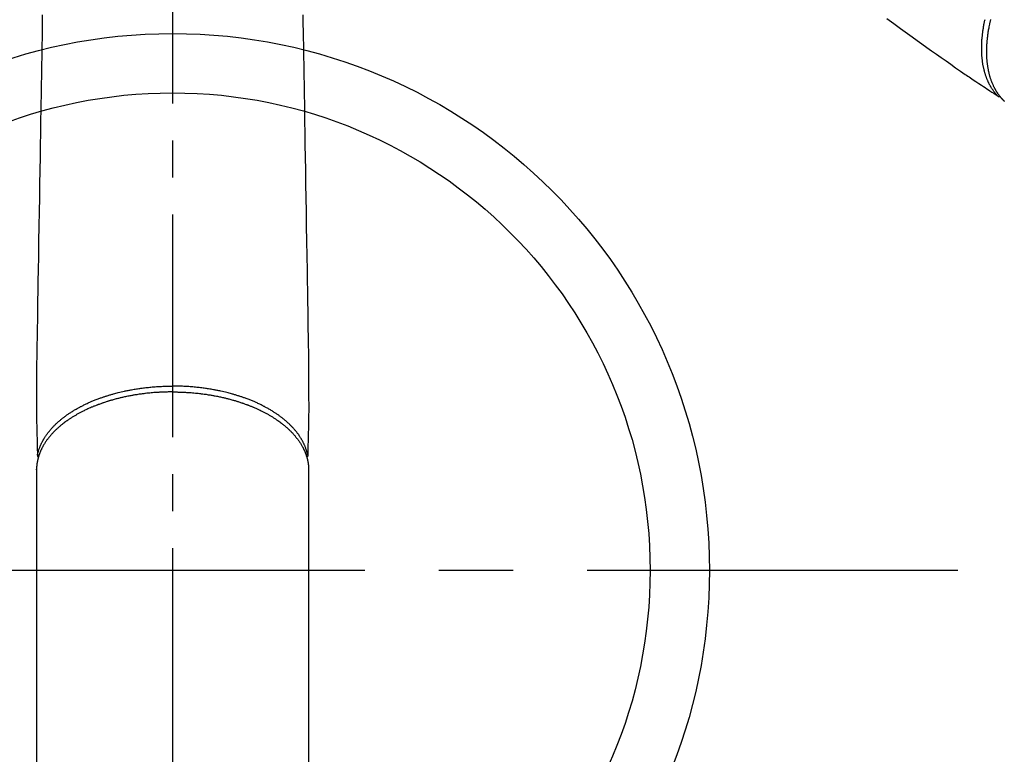
# Model space of a CAD drawing. Extents: x 83844 to 110317, y -25 to 8845.
# Drawn here: x 87081 to 87247, y 6704 to 6828 of the extents above; entities that cross this region are included whole.
import ezdxf

# ---------------------------------------------------------------- set-up
doc = ezdxf.new("R2010")
doc.units = 0
doc.header["$LTSCALE"] = 50
doc.header["$MEASUREMENT"] = 0
for name, pattern in [('CENTER', [2, 1.25, -0.25, 0.25, -0.25]), ('CENTER2', [1.125, 0.75, -0.125, 0.125, -0.125]), ('HIDDEN', [0.375, 0.25, -0.125])]:
    doc.linetypes.add(name, pattern=pattern)
doc.layers.add('150-機器', color=8, linetype='CONTINUOUS')

# ---------------------------------------------------------------- blocks, each defined once
blk = doc.blocks.new('F402_H')
at = {"layer": '150-機器', "color": 161, "linetype": 'CENTER2'}
blk.add_line((0, 136.03), (0, -355.42), dxfattribs=at)
at = {"layer": '150-機器', "color": 13, "linetype": 'Continuous'}
for p, q in [((-22.94, -188.26), (-22.94, -188.14)), ((-22.94, -188.14), (-22.94, -261.81)), ((22.94, -188.14), (22.94, -261.81))]:
    blk.add_line(p, q, dxfattribs=at)
at = {"layer": '150-機器', "color": 13, "linetype": 'HIDDEN'}
for points in [[(120.42, -112.15), (121.58, -113), (122.74, -113.84), (123.91, -114.68), (124.71, -115.27), (125.52, -115.86), (126.33, -116.45), (127.14, -117.03), (127.95, -117.6), (128.77, -118.17), (129.59, -118.74), (130.4, -119.31), (131.21, -119.88), (132.01, -120.45), (132.82, -121.02), (133.63, -121.57), (133.85, -121.72), (134.07, -121.86), (134.29, -122.01), (134.5, -122.15), (134.98, -122.47), (135.45, -122.78), (135.92, -123.1), (136.39, -123.41), (136.69, -123.61), (136.98, -123.81), (137.28, -124), (137.58, -124.2), (137.76, -124.33), (137.95, -124.45), (138.14, -124.58), (138.33, -124.71), (138.4, -124.75), (138.46, -124.79), (138.53, -124.84), (138.6, -124.88), (138.67, -124.93), (138.75, -124.98), (138.82, -125.03), (138.9, -125.08), (138.94, -125.11), (138.98, -125.14), (139.01, -125.16), (139.05, -125.19), (139.07, -125.2), (139.09, -125.21), (139.11, -125.22), (139.12, -125.23), (139.14, -125.24), (139.15, -125.25), (139.16, -125.26), (139.18, -125.27), (139.19, -125.27), (139.2, -125.28), (139.21, -125.28), (139.22, -125.29), (139.23, -125.29), (139.24, -125.29), (139.25, -125.3), (139.26, -125.3), (139.27, -125.3), (139.28, -125.31), (139.3, -125.31), (139.31, -125.31), (139.32, -125.31), (139.33, -125.31), (139.34, -125.31), (139.36, -125.32), (139.36, -125.32), (139.37, -125.32), (139.38, -125.32), (139.38, -125.31), (139.39, -125.31), (139.41, -125.31), (139.42, -125.31), (139.43, -125.31), (139.43, -125.31), (139.43, -125.31), (139.43, -125.31), (139.44, -125.31), (139.45, -125.31), (139.46, -125.31), (139.48, -125.3), (139.49, -125.3)], [(139.11, -125.22), (139.07, -125.18), (139.03, -125.14), (138.99, -125.09), (138.95, -125.05), (138.91, -125), (138.87, -124.96), (138.83, -124.91), (138.79, -124.87), (138.77, -124.84), (138.75, -124.82), (138.73, -124.8), (138.71, -124.77), (138.67, -124.73), (138.63, -124.68), (138.6, -124.63), (138.56, -124.58), (138.48, -124.48), (138.4, -124.37), (138.32, -124.26), (138.25, -124.15), (138.19, -124.06), (138.13, -123.98), (138.08, -123.89), (138.02, -123.8), (137.99, -123.74), (137.95, -123.68), (137.91, -123.61), (137.88, -123.55), (137.83, -123.46), (137.78, -123.38), (137.74, -123.3), (137.69, -123.21), (137.66, -123.15), (137.63, -123.08), (137.59, -123.01), (137.56, -122.94), (137.52, -122.86), (137.49, -122.78), (137.45, -122.71), (137.42, -122.63), (137.38, -122.53), (137.34, -122.44), (137.3, -122.35), (137.27, -122.26), (137.24, -122.18), (137.21, -122.09), (137.18, -122.01), (137.15, -121.93), (137.11, -121.82), (137.07, -121.71), (137.04, -121.6), (137, -121.49), (136.98, -121.41), (136.95, -121.32), (136.93, -121.23), (136.9, -121.14), (136.87, -121.02), (136.84, -120.89), (136.81, -120.77), (136.78, -120.64), (136.75, -120.53), (136.72, -120.41), (136.7, -120.3), (136.68, -120.18), (136.66, -120.06), (136.63, -119.94), (136.61, -119.82), (136.59, -119.7), (136.57, -119.56), (136.55, -119.41), (136.53, -119.26), (136.52, -119.11), (136.51, -119.03), (136.5, -118.94), (136.49, -118.85), (136.48, -118.77), (136.47, -118.65), (136.46, -118.54), (136.45, -118.42), (136.44, -118.31), (136.44, -118.19), (136.43, -118.08), (136.42, -117.96), (136.42, -117.84), (136.42, -117.75), (136.41, -117.66), (136.41, -117.57), (136.41, -117.48), (136.41, -117.36), (136.41, -117.24), (136.41, -117.12), (136.41, -117), (136.41, -116.87), (136.41, -116.73), (136.42, -116.6), (136.42, -116.46), (136.43, -116.31), (136.43, -116.16), (136.44, -116.01), (136.45, -115.86), (136.46, -115.71), (136.47, -115.55), (136.49, -115.4), (136.5, -115.25), (136.52, -115.11), (136.53, -114.97), (136.55, -114.83), (136.56, -114.68), (136.58, -114.57), (136.59, -114.46), (136.61, -114.34), (136.62, -114.23), (136.64, -114.09), (136.67, -113.94), (136.69, -113.8), (136.71, -113.65), (136.74, -113.49), (136.77, -113.34), (136.8, -113.18), (136.83, -113.02), (136.85, -112.88), (136.88, -112.75), (136.91, -112.62), (136.93, -112.49), (136.97, -112.34)], [(137.91, -112.31), (137.88, -112.43), (137.85, -112.56), (137.82, -112.68), (137.8, -112.79), (137.77, -112.9), (137.75, -113.01), (137.72, -113.12), (137.68, -113.33), (137.64, -113.55), (137.6, -113.76), (137.56, -113.98), (137.53, -114.14), (137.5, -114.31), (137.47, -114.48), (137.45, -114.64), (137.43, -114.76), (137.41, -114.88), (137.4, -115), (137.38, -115.12), (137.37, -115.26), (137.35, -115.39), (137.34, -115.52), (137.32, -115.66), (137.31, -115.77), (137.3, -115.89), (137.29, -116.01), (137.28, -116.13), (137.27, -116.26), (137.26, -116.39), (137.25, -116.52), (137.24, -116.65), (137.24, -116.76), (137.23, -116.88), (137.23, -116.99), (137.22, -117.11), (137.22, -117.23), (137.22, -117.36), (137.21, -117.49), (137.21, -117.62), (137.21, -117.7), (137.21, -117.78), (137.21, -117.87), (137.21, -117.95), (137.22, -118.13), (137.22, -118.31), (137.23, -118.49), (137.24, -118.66), (137.24, -118.76), (137.25, -118.85), (137.25, -118.95), (137.26, -119.04), (137.27, -119.16), (137.28, -119.28), (137.29, -119.4), (137.3, -119.52), (137.32, -119.65), (137.33, -119.78), (137.35, -119.91), (137.37, -120.04), (137.38, -120.1), (137.39, -120.16), (137.4, -120.23), (137.41, -120.29), (137.43, -120.43), (137.45, -120.57), (137.48, -120.7), (137.5, -120.84), (137.53, -120.95), (137.55, -121.06), (137.57, -121.17), (137.6, -121.28), (137.63, -121.4), (137.66, -121.52), (137.69, -121.64), (137.72, -121.76), (137.75, -121.85), (137.77, -121.94), (137.8, -122.03), (137.83, -122.13), (137.86, -122.23), (137.9, -122.33), (137.93, -122.43), (137.96, -122.53), (138.01, -122.66), (138.06, -122.79), (138.11, -122.92), (138.17, -123.05), (138.21, -123.17), (138.27, -123.28), (138.32, -123.4), (138.37, -123.51), (138.41, -123.59), (138.45, -123.67), (138.49, -123.75), (138.53, -123.83), (138.56, -123.88), (138.58, -123.93), (138.61, -123.98), (138.64, -124.03), (138.66, -124.07), (138.68, -124.11), (138.7, -124.15), (138.72, -124.19), (138.76, -124.24), (138.79, -124.3), (138.82, -124.36), (138.86, -124.41), (138.88, -124.45), (138.9, -124.49), (138.93, -124.52), (138.95, -124.56), (139, -124.63), (139.05, -124.71), (139.1, -124.78), (139.15, -124.85), (139.17, -124.89), (139.2, -124.93), (139.23, -124.97), (139.26, -125.01), (139.29, -125.04), (139.32, -125.08), (139.35, -125.12), (139.38, -125.16), (139.39, -125.18), (139.41, -125.2), (139.42, -125.22), (139.44, -125.24), (139.45, -125.26), (139.46, -125.27), (139.48, -125.29), (139.49, -125.3), (139.51, -125.33), (139.54, -125.36), (139.56, -125.39), (139.59, -125.42), (139.6, -125.44), (139.61, -125.45), (139.62, -125.46), (139.63, -125.47), (139.64, -125.49), (139.66, -125.5), (139.67, -125.52), (139.69, -125.54), (139.7, -125.56), (139.72, -125.58), (139.74, -125.6), (139.76, -125.62), (139.77, -125.63), (139.78, -125.65), (139.8, -125.66), (139.81, -125.68), (139.83, -125.7), (139.86, -125.72), (139.88, -125.75), (139.9, -125.77), (139.92, -125.79), (139.94, -125.82), (139.96, -125.84), (139.99, -125.86), (140.01, -125.88), (140.03, -125.91), (140.05, -125.93), (140.07, -125.95), (140.09, -125.96), (140.1, -125.98), (140.12, -125.99), (140.13, -126.01), (140.16, -126.03), (140.18, -126.05), (140.2, -126.07), (140.22, -126.09), (140.25, -126.12)]]:
    blk.add_lwpolyline(points, dxfattribs=at)
at = {"layer": '150-機器', "color": 13, "linetype": 'Continuous'}
for points in [[(-21.96, -111.56), (-21.98, -113), (-22.01, -114.43), (-22.06, -117.68), (-22.11, -120.93), (-22.17, -124.18), (-22.22, -127.43), (-22.25, -129.45), (-22.29, -131.46), (-22.32, -133.48), (-22.35, -135.5), (-22.39, -137.8), (-22.43, -140.1), (-22.46, -142.4), (-22.5, -144.7), (-22.54, -147.19), (-22.58, -149.68), (-22.63, -152.17), (-22.67, -154.66), (-22.69, -156.38), (-22.72, -158.09), (-22.75, -159.81), (-22.78, -161.53), (-22.8, -162.97), (-22.82, -164.4), (-22.85, -165.84), (-22.87, -167.28), (-22.89, -168.28), (-22.91, -169.27), (-22.93, -170.27), (-22.94, -171.27), (-22.94, -172.27), (-22.94, -173.26), (-22.94, -174.26), (-22.94, -175.25), (-22.94, -176.24), (-22.95, -177.23), (-22.95, -178.21), (-22.94, -179.2), (-22.93, -179.46), (-22.93, -179.72), (-22.92, -179.98), (-22.92, -180.24), (-22.9, -180.81), (-22.89, -181.38), (-22.88, -181.94), (-22.86, -182.51), (-22.85, -182.87), (-22.85, -183.22), (-22.84, -183.58), (-22.83, -183.94), (-22.83, -184.16), (-22.82, -184.39), (-22.81, -184.62), (-22.81, -184.84), (-22.81, -184.92), (-22.81, -185), (-22.8, -185.08), (-22.8, -185.16), (-22.8, -185.25), (-22.8, -185.34), (-22.8, -185.43), (-22.79, -185.53), (-22.79, -185.57), (-22.79, -185.62), (-22.79, -185.66), (-22.79, -185.71), (-22.79, -185.73), (-22.79, -185.75), (-22.79, -185.77), (-22.79, -185.79), (-22.79, -185.81), (-22.79, -185.83), (-22.79, -185.84), (-22.78, -185.86), (-22.78, -185.87), (-22.78, -185.88), (-22.78, -185.89), (-22.78, -185.9), (-22.77, -185.91), (-22.77, -185.92), (-22.77, -185.93), (-22.76, -185.94), (-22.76, -185.95), (-22.76, -185.97), (-22.75, -185.98), (-22.75, -185.99), (-22.74, -186), (-22.73, -186.01), (-22.73, -186.02), (-22.72, -186.03), (-22.72, -186.04), (-22.71, -186.04), (-22.71, -186.05), (-22.71, -186.05), (-22.7, -186.06), (-22.69, -186.07), (-22.68, -186.08), (-22.68, -186.09), (-22.67, -186.09), (-22.67, -186.09), (-22.67, -186.09), (-22.67, -186.1), (-22.66, -186.11), (-22.65, -186.11), (-22.64, -186.12), (-22.63, -186.13)], [(21.96, -111.56), (21.98, -113), (22.01, -114.43), (22.06, -117.68), (22.11, -120.93), (22.17, -124.18), (22.22, -127.43), (22.25, -129.45), (22.29, -131.46), (22.32, -133.48), (22.35, -135.5), (22.39, -137.8), (22.43, -140.1), (22.46, -142.4), (22.5, -144.7), (22.54, -147.19), (22.58, -149.68), (22.63, -152.17), (22.67, -154.66), (22.69, -156.38), (22.72, -158.09), (22.75, -159.81), (22.78, -161.53), (22.8, -162.97), (22.82, -164.4), (22.85, -165.84), (22.87, -167.28), (22.89, -168.28), (22.91, -169.27), (22.93, -170.27), (22.94, -171.27), (22.94, -172.27), (22.94, -173.26), (22.94, -174.26), (22.94, -175.25), (22.94, -176.24), (22.95, -177.23), (22.95, -178.21), (22.94, -179.2), (22.93, -179.46), (22.93, -179.72), (22.92, -179.98), (22.92, -180.24), (22.9, -180.81), (22.89, -181.38), (22.88, -181.94), (22.86, -182.51), (22.85, -182.87), (22.85, -183.22), (22.84, -183.58), (22.83, -183.94), (22.83, -184.16), (22.82, -184.39), (22.81, -184.62), (22.81, -184.84), (22.81, -184.92), (22.81, -185), (22.8, -185.08), (22.8, -185.16), (22.8, -185.25), (22.8, -185.34), (22.8, -185.43), (22.79, -185.53), (22.79, -185.57), (22.79, -185.62), (22.79, -185.66), (22.79, -185.71), (22.79, -185.73), (22.79, -185.75), (22.79, -185.77), (22.79, -185.79), (22.79, -185.81), (22.79, -185.83), (22.79, -185.84), (22.78, -185.86), (22.78, -185.87), (22.78, -185.88), (22.78, -185.89), (22.78, -185.9), (22.77, -185.91), (22.77, -185.92), (22.77, -185.93), (22.76, -185.94), (22.76, -185.95), (22.76, -185.97), (22.75, -185.98), (22.75, -185.99), (22.74, -186), (22.73, -186.01), (22.73, -186.02), (22.72, -186.03), (22.72, -186.04), (22.71, -186.04), (22.71, -186.05), (22.71, -186.05), (22.7, -186.06), (22.69, -186.07), (22.68, -186.08), (22.68, -186.09), (22.67, -186.09), (22.67, -186.09), (22.67, -186.09), (22.67, -186.1), (22.66, -186.11), (22.65, -186.11), (22.64, -186.12), (22.63, -186.13)], [(-22.79, -185.77), (-22.78, -185.72), (-22.76, -185.66), (-22.75, -185.6), (-22.74, -185.54), (-22.72, -185.48), (-22.71, -185.43), (-22.69, -185.37), (-22.68, -185.31), (-22.67, -185.28), (-22.66, -185.25), (-22.66, -185.22), (-22.65, -185.19), (-22.63, -185.13), (-22.61, -185.07), (-22.6, -185.02), (-22.58, -184.96), (-22.54, -184.83), (-22.49, -184.71), (-22.45, -184.58), (-22.4, -184.46), (-22.37, -184.36), (-22.33, -184.26), (-22.29, -184.17), (-22.24, -184.07), (-22.21, -184), (-22.18, -183.94), (-22.15, -183.87), (-22.12, -183.81), (-22.08, -183.72), (-22.04, -183.63), (-22, -183.55), (-21.95, -183.46), (-21.92, -183.4), (-21.88, -183.33), (-21.84, -183.27), (-21.81, -183.2), (-21.76, -183.13), (-21.72, -183.05), (-21.67, -182.98), (-21.63, -182.9), (-21.58, -182.82), (-21.52, -182.73), (-21.47, -182.65), (-21.42, -182.57), (-21.37, -182.5), (-21.32, -182.42), (-21.26, -182.35), (-21.21, -182.28), (-21.15, -182.18), (-21.08, -182.09), (-21.01, -182), (-20.94, -181.91), (-20.88, -181.84), (-20.83, -181.77), (-20.77, -181.7), (-20.71, -181.63), (-20.63, -181.53), (-20.54, -181.43), (-20.46, -181.33), (-20.37, -181.24), (-20.29, -181.15), (-20.21, -181.06), (-20.13, -180.98), (-20.05, -180.89), (-19.96, -180.8), (-19.88, -180.72), (-19.79, -180.63), (-19.71, -180.55), (-19.6, -180.45), (-19.49, -180.35), (-19.38, -180.25), (-19.27, -180.15), (-19.21, -180.09), (-19.14, -180.03), (-19.07, -179.97), (-19.01, -179.92), (-18.92, -179.84), (-18.83, -179.77), (-18.74, -179.7), (-18.65, -179.63), (-18.56, -179.55), (-18.47, -179.48), (-18.38, -179.41), (-18.29, -179.34), (-18.21, -179.28), (-18.14, -179.23), (-18.07, -179.18), (-17.99, -179.12), (-17.89, -179.05), (-17.8, -178.98), (-17.7, -178.91), (-17.6, -178.85), (-17.49, -178.77), (-17.38, -178.7), (-17.26, -178.62), (-17.15, -178.55), (-17.03, -178.47), (-16.9, -178.39), (-16.77, -178.31), (-16.64, -178.23), (-16.51, -178.15), (-16.38, -178.07), (-16.24, -177.99), (-16.11, -177.92), (-15.99, -177.85), (-15.86, -177.78), (-15.74, -177.71), (-15.61, -177.65), (-15.51, -177.59), (-15.41, -177.54), (-15.31, -177.49), (-15.21, -177.43), (-15.08, -177.37), (-14.95, -177.3), (-14.82, -177.24), (-14.69, -177.18), (-14.54, -177.11), (-14.39, -177.04), (-14.25, -176.97), (-14.1, -176.9), (-13.97, -176.85), (-13.85, -176.8), (-13.73, -176.74), (-13.6, -176.69), (-13.46, -176.63), (-13.33, -176.57), (-13.19, -176.52), (-13.04, -176.46), (-12.89, -176.4), (-12.73, -176.34), (-12.57, -176.28), (-12.42, -176.22), (-12.28, -176.17), (-12.15, -176.13), (-12.02, -176.08), (-11.89, -176.03), (-11.77, -175.99), (-11.65, -175.95), (-11.54, -175.91), (-11.42, -175.87), (-11.31, -175.84), (-11.21, -175.8), (-11.1, -175.77), (-11, -175.74), (-10.86, -175.7), (-10.72, -175.65), (-10.59, -175.61), (-10.45, -175.57), (-10.33, -175.54), (-10.2, -175.5), (-10.08, -175.46), (-9.95, -175.43), (-9.75, -175.38), (-9.56, -175.32), (-9.36, -175.27), (-9.16, -175.22), (-8.91, -175.16), (-8.65, -175.1), (-8.39, -175.04), (-8.13, -174.98), (-7.97, -174.95), (-7.81, -174.91), (-7.65, -174.88), (-7.49, -174.85), (-7.34, -174.82), (-7.2, -174.79), (-7.05, -174.76), (-6.9, -174.74), (-6.69, -174.7), (-6.49, -174.66), (-6.28, -174.63), (-6.07, -174.6), (-5.89, -174.57), (-5.71, -174.54), (-5.53, -174.52), (-5.35, -174.49), (-5.14, -174.46), (-4.93, -174.43), (-4.72, -174.41), (-4.5, -174.38), (-4.29, -174.36), (-4.08, -174.34), (-3.86, -174.31), (-3.65, -174.29), (-3.42, -174.27), (-3.19, -174.25), (-2.96, -174.24), (-2.73, -174.22), (-2.51, -174.21), (-2.3, -174.19), (-2.08, -174.18), (-1.87, -174.17), (-1.65, -174.16), (-1.44, -174.15), (-1.22, -174.15), (-1, -174.14), (-0.82, -174.14), (-0.63, -174.13), (-0.45, -174.13), (-0.26, -174.13), (-0.19, -174.13), (-0.13, -174.13), (-0.06, -174.13), (0, -174.13)], [(22.79, -185.77), (22.78, -185.72), (22.76, -185.66), (22.75, -185.6), (22.74, -185.54), (22.72, -185.48), (22.71, -185.43), (22.69, -185.37), (22.68, -185.31), (22.67, -185.28), (22.66, -185.25), (22.66, -185.22), (22.65, -185.19), (22.63, -185.13), (22.61, -185.07), (22.6, -185.02), (22.58, -184.96), (22.54, -184.83), (22.49, -184.71), (22.45, -184.58), (22.4, -184.46), (22.37, -184.36), (22.33, -184.26), (22.29, -184.17), (22.24, -184.07), (22.21, -184), (22.18, -183.94), (22.15, -183.87), (22.12, -183.81), (22.08, -183.72), (22.04, -183.63), (22, -183.55), (21.95, -183.46), (21.92, -183.4), (21.88, -183.33), (21.84, -183.27), (21.81, -183.2), (21.76, -183.13), (21.72, -183.05), (21.67, -182.98), (21.63, -182.9), (21.58, -182.82), (21.52, -182.73), (21.47, -182.65), (21.42, -182.57), (21.37, -182.5), (21.32, -182.42), (21.26, -182.35), (21.21, -182.28), (21.15, -182.18), (21.08, -182.09), (21.01, -182), (20.94, -181.91), (20.88, -181.84), (20.83, -181.77), (20.77, -181.7), (20.71, -181.63), (20.63, -181.53), (20.54, -181.43), (20.46, -181.33), (20.37, -181.24), (20.29, -181.15), (20.21, -181.06), (20.13, -180.98), (20.05, -180.89), (19.96, -180.8), (19.88, -180.72), (19.79, -180.63), (19.71, -180.55), (19.6, -180.45), (19.49, -180.35), (19.38, -180.25), (19.27, -180.15), (19.21, -180.09), (19.14, -180.03), (19.07, -179.97), (19.01, -179.92), (18.92, -179.84), (18.83, -179.77), (18.74, -179.7), (18.65, -179.63), (18.56, -179.55), (18.47, -179.48), (18.38, -179.41), (18.29, -179.34), (18.21, -179.28), (18.14, -179.23), (18.07, -179.18), (17.99, -179.12), (17.89, -179.05), (17.8, -178.98), (17.7, -178.91), (17.6, -178.85), (17.49, -178.77), (17.38, -178.7), (17.26, -178.62), (17.15, -178.55), (17.03, -178.47), (16.9, -178.39), (16.77, -178.31), (16.64, -178.23), (16.51, -178.15), (16.38, -178.07), (16.24, -177.99), (16.11, -177.92), (15.99, -177.85), (15.86, -177.78), (15.74, -177.71), (15.61, -177.65), (15.51, -177.59), (15.41, -177.54), (15.31, -177.49), (15.21, -177.43), (15.08, -177.37), (14.95, -177.3), (14.82, -177.24), (14.69, -177.18), (14.54, -177.11), (14.39, -177.04), (14.25, -176.97), (14.1, -176.9), (13.97, -176.85), (13.85, -176.8), (13.73, -176.74), (13.6, -176.69), (13.46, -176.63), (13.33, -176.57), (13.19, -176.52), (13.04, -176.46), (12.89, -176.4), (12.73, -176.34), (12.57, -176.28), (12.42, -176.22), (12.28, -176.17), (12.15, -176.13), (12.02, -176.08), (11.89, -176.03), (11.77, -175.99), (11.65, -175.95), (11.54, -175.91), (11.42, -175.87), (11.31, -175.84), (11.21, -175.8), (11.1, -175.77), (11, -175.74), (10.86, -175.7), (10.72, -175.65), (10.59, -175.61), (10.45, -175.57), (10.33, -175.54), (10.2, -175.5), (10.08, -175.46), (9.95, -175.43), (9.75, -175.38), (9.56, -175.32), (9.36, -175.27), (9.16, -175.22), (8.91, -175.16), (8.65, -175.1), (8.39, -175.04), (8.13, -174.98), (7.97, -174.95), (7.81, -174.91), (7.65, -174.88), (7.49, -174.85), (7.34, -174.82), (7.2, -174.79), (7.05, -174.76), (6.9, -174.74), (6.69, -174.7), (6.49, -174.66), (6.28, -174.63), (6.07, -174.6), (5.89, -174.57), (5.71, -174.54), (5.53, -174.52), (5.35, -174.49), (5.14, -174.46), (4.93, -174.43), (4.72, -174.41), (4.5, -174.38), (4.29, -174.36), (4.08, -174.34), (3.86, -174.31), (3.65, -174.29), (3.42, -174.27), (3.19, -174.25), (2.96, -174.24), (2.73, -174.22), (2.51, -174.21), (2.3, -174.19), (2.08, -174.18), (1.87, -174.17), (1.65, -174.16), (1.44, -174.15), (1.22, -174.15), (1, -174.14), (0.82, -174.14), (0.63, -174.13), (0.45, -174.13), (0.26, -174.13), (0.19, -174.13), (0.13, -174.13), (0.06, -174.13), (0, -174.13)], [(0, -175.11), (-0.12, -175.11), (-0.24, -175.11), (-0.35, -175.11), (-0.47, -175.11), (-0.61, -175.11), (-0.76, -175.11), (-0.9, -175.12), (-1.05, -175.12), (-1.14, -175.12), (-1.23, -175.13), (-1.32, -175.13), (-1.41, -175.13), (-1.61, -175.14), (-1.8, -175.15), (-2, -175.16), (-2.2, -175.17), (-2.33, -175.18), (-2.45, -175.18), (-2.58, -175.19), (-2.7, -175.2), (-2.93, -175.22), (-3.15, -175.23), (-3.38, -175.25), (-3.6, -175.27), (-3.84, -175.3), (-4.08, -175.32), (-4.32, -175.34), (-4.56, -175.37), (-4.7, -175.39), (-4.84, -175.41), (-4.98, -175.42), (-5.12, -175.44), (-5.3, -175.46), (-5.48, -175.49), (-5.65, -175.51), (-5.83, -175.54), (-6, -175.57), (-6.18, -175.59), (-6.35, -175.62), (-6.52, -175.65), (-6.64, -175.67), (-6.76, -175.69), (-6.89, -175.72), (-7.01, -175.74), (-7.19, -175.77), (-7.38, -175.81), (-7.57, -175.85), (-7.76, -175.88), (-7.93, -175.92), (-8.1, -175.96), (-8.27, -175.99), (-8.43, -176.03), (-8.57, -176.06), (-8.7, -176.09), (-8.84, -176.12), (-8.97, -176.16), (-9.1, -176.19), (-9.24, -176.22), (-9.37, -176.25), (-9.5, -176.29), (-9.66, -176.33), (-9.83, -176.38), (-9.99, -176.42), (-10.15, -176.47), (-10.28, -176.5), (-10.41, -176.54), (-10.54, -176.58), (-10.67, -176.62), (-10.76, -176.65), (-10.86, -176.68), (-10.95, -176.71), (-11.05, -176.74), (-11.19, -176.78), (-11.33, -176.83), (-11.47, -176.87), (-11.62, -176.92), (-11.71, -176.95), (-11.8, -176.98), (-11.89, -177.02), (-11.99, -177.05), (-12.12, -177.1), (-12.26, -177.15), (-12.4, -177.2), (-12.54, -177.25), (-12.6, -177.27), (-12.66, -177.29), (-12.72, -177.32), (-12.78, -177.34), (-12.9, -177.39), (-13.02, -177.43), (-13.14, -177.48), (-13.25, -177.53), (-13.36, -177.57), (-13.46, -177.61), (-13.56, -177.66), (-13.66, -177.7), (-13.86, -177.79), (-14.06, -177.87), (-14.26, -177.96), (-14.46, -178.05), (-14.62, -178.13), (-14.77, -178.2), (-14.92, -178.27), (-15.07, -178.35), (-15.18, -178.4), (-15.29, -178.46), (-15.4, -178.51), (-15.5, -178.57), (-15.62, -178.63), (-15.74, -178.7), (-15.86, -178.76), (-15.98, -178.82), (-16.08, -178.88), (-16.18, -178.94), (-16.28, -179), (-16.39, -179.06), (-16.5, -179.13), (-16.61, -179.19), (-16.72, -179.26), (-16.83, -179.33), (-16.93, -179.39), (-17.03, -179.45), (-17.13, -179.51), (-17.22, -179.58), (-17.33, -179.65), (-17.43, -179.72), (-17.54, -179.79), (-17.64, -179.86), (-17.71, -179.91), (-17.78, -179.96), (-17.85, -180), (-17.92, -180.05), (-18.06, -180.16), (-18.21, -180.26), (-18.35, -180.37), (-18.49, -180.48), (-18.56, -180.54), (-18.64, -180.6), (-18.71, -180.66), (-18.78, -180.72), (-18.88, -180.79), (-18.97, -180.87), (-19.06, -180.95), (-19.15, -181.02), (-19.25, -181.11), (-19.35, -181.2), (-19.44, -181.29), (-19.54, -181.37), (-19.58, -181.42), (-19.63, -181.46), (-19.68, -181.51), (-19.73, -181.55), (-19.83, -181.65), (-19.92, -181.75), (-20.02, -181.85), (-20.12, -181.95), (-20.2, -182.03), (-20.27, -182.11), (-20.35, -182.19), (-20.42, -182.28), (-20.51, -182.37), (-20.59, -182.46), (-20.66, -182.56), (-20.74, -182.65), (-20.8, -182.72), (-20.86, -182.8), (-20.92, -182.88), (-20.98, -182.95), (-21.05, -183.04), (-21.11, -183.12), (-21.18, -183.21), (-21.24, -183.29), (-21.32, -183.41), (-21.4, -183.52), (-21.47, -183.64), (-21.55, -183.76), (-21.62, -183.87), (-21.68, -183.97), (-21.75, -184.08), (-21.81, -184.19), (-21.85, -184.27), (-21.9, -184.35), (-21.94, -184.43), (-21.98, -184.51), (-22.01, -184.56), (-22.03, -184.61), (-22.06, -184.66), (-22.08, -184.71), (-22.1, -184.75), (-22.12, -184.79), (-22.14, -184.83), (-22.16, -184.87), (-22.19, -184.93), (-22.21, -184.99), (-22.24, -185.05), (-22.27, -185.11), (-22.28, -185.15), (-22.3, -185.19), (-22.32, -185.23), (-22.33, -185.27), (-22.37, -185.35), (-22.4, -185.43), (-22.43, -185.51), (-22.46, -185.59), (-22.48, -185.64), (-22.49, -185.68), (-22.51, -185.73), (-22.52, -185.77), (-22.54, -185.82), (-22.55, -185.87), (-22.57, -185.91), (-22.58, -185.96), (-22.59, -185.98), (-22.6, -186.01), (-22.61, -186.03), (-22.61, -186.06), (-22.62, -186.08), (-22.62, -186.1), (-22.63, -186.11), (-22.63, -186.13), (-22.64, -186.17), (-22.66, -186.21), (-22.67, -186.25), (-22.68, -186.28), (-22.68, -186.3), (-22.68, -186.32), (-22.69, -186.33), (-22.69, -186.35), (-22.7, -186.37), (-22.7, -186.39), (-22.71, -186.41), (-22.71, -186.43), (-22.72, -186.45), (-22.73, -186.48), (-22.73, -186.51), (-22.74, -186.53), (-22.74, -186.55), (-22.75, -186.57), (-22.75, -186.59), (-22.76, -186.61), (-22.76, -186.64), (-22.77, -186.68), (-22.78, -186.71), (-22.78, -186.74), (-22.79, -186.77), (-22.8, -186.8), (-22.8, -186.83), (-22.81, -186.86), (-22.81, -186.89), (-22.82, -186.92), (-22.82, -186.95), (-22.83, -186.98), (-22.83, -187), (-22.84, -187.02), (-22.84, -187.05), (-22.84, -187.07), (-22.85, -187.1), (-22.85, -187.13), (-22.86, -187.16), (-22.86, -187.19), (-22.87, -187.22), (-22.87, -187.25), (-22.87, -187.28), (-22.88, -187.31), (-22.88, -187.33), (-22.88, -187.35), (-22.89, -187.38), (-22.89, -187.4), (-22.89, -187.44), (-22.9, -187.48), (-22.9, -187.52), (-22.91, -187.56), (-22.91, -187.59), (-22.91, -187.62), (-22.91, -187.65), (-22.92, -187.69), (-22.92, -187.72), (-22.92, -187.75), (-22.92, -187.78), (-22.93, -187.81), (-22.93, -187.84), (-22.93, -187.87), (-22.93, -187.9), (-22.93, -187.93), (-22.93, -187.96), (-22.93, -188), (-22.94, -188.03), (-22.94, -188.06), (-22.94, -188.08), (-22.94, -188.1), (-22.94, -188.12), (-22.94, -188.14)], [(0, -175.11), (0.12, -175.11), (0.24, -175.11), (0.35, -175.11), (0.47, -175.11), (0.61, -175.11), (0.76, -175.11), (0.9, -175.12), (1.05, -175.12), (1.14, -175.12), (1.23, -175.13), (1.32, -175.13), (1.41, -175.13), (1.61, -175.14), (1.8, -175.15), (2, -175.16), (2.2, -175.17), (2.33, -175.18), (2.45, -175.18), (2.58, -175.19), (2.7, -175.2), (2.93, -175.22), (3.15, -175.23), (3.38, -175.25), (3.6, -175.27), (3.84, -175.3), (4.08, -175.32), (4.32, -175.34), (4.56, -175.37), (4.7, -175.39), (4.84, -175.41), (4.98, -175.42), (5.12, -175.44), (5.3, -175.46), (5.48, -175.49), (5.65, -175.51), (5.83, -175.54), (6, -175.57), (6.18, -175.59), (6.35, -175.62), (6.52, -175.65), (6.64, -175.67), (6.76, -175.69), (6.89, -175.72), (7.01, -175.74), (7.19, -175.77), (7.38, -175.81), (7.57, -175.85), (7.76, -175.88), (7.93, -175.92), (8.1, -175.96), (8.27, -175.99), (8.43, -176.03), (8.57, -176.06), (8.7, -176.09), (8.84, -176.12), (8.97, -176.16), (9.1, -176.19), (9.24, -176.22), (9.37, -176.25), (9.5, -176.29), (9.66, -176.33), (9.83, -176.38), (9.99, -176.42), (10.15, -176.47), (10.28, -176.5), (10.41, -176.54), (10.54, -176.58), (10.67, -176.62), (10.76, -176.65), (10.86, -176.68), (10.95, -176.71), (11.05, -176.74), (11.19, -176.78), (11.33, -176.83), (11.47, -176.87), (11.62, -176.92), (11.71, -176.95), (11.8, -176.98), (11.89, -177.02), (11.99, -177.05), (12.12, -177.1), (12.26, -177.15), (12.4, -177.2), (12.54, -177.25), (12.6, -177.27), (12.66, -177.29), (12.72, -177.32), (12.78, -177.34), (12.9, -177.39), (13.02, -177.43), (13.14, -177.48), (13.25, -177.53), (13.36, -177.57), (13.46, -177.61), (13.56, -177.66), (13.66, -177.7), (13.86, -177.79), (14.06, -177.87), (14.26, -177.96), (14.46, -178.05), (14.62, -178.13), (14.77, -178.2), (14.92, -178.27), (15.07, -178.35), (15.18, -178.4), (15.29, -178.46), (15.4, -178.51), (15.5, -178.57), (15.62, -178.63), (15.74, -178.7), (15.86, -178.76), (15.98, -178.82), (16.08, -178.88), (16.18, -178.94), (16.28, -179), (16.39, -179.06), (16.5, -179.13), (16.61, -179.19), (16.72, -179.26), (16.83, -179.33), (16.93, -179.39), (17.03, -179.45), (17.13, -179.51), (17.22, -179.58), (17.33, -179.65), (17.43, -179.72), (17.54, -179.79), (17.64, -179.86), (17.71, -179.91), (17.78, -179.96), (17.85, -180), (17.92, -180.05), (18.06, -180.16), (18.21, -180.26), (18.35, -180.37), (18.49, -180.48), (18.56, -180.54), (18.64, -180.6), (18.71, -180.66), (18.78, -180.72), (18.88, -180.79), (18.97, -180.87), (19.06, -180.95), (19.15, -181.02), (19.25, -181.11), (19.35, -181.2), (19.44, -181.29), (19.54, -181.37), (19.58, -181.42), (19.63, -181.46), (19.68, -181.51), (19.73, -181.55), (19.83, -181.65), (19.92, -181.75), (20.02, -181.85), (20.12, -181.95), (20.2, -182.03), (20.27, -182.11), (20.35, -182.19), (20.42, -182.28), (20.51, -182.37), (20.59, -182.46), (20.66, -182.56), (20.74, -182.65), (20.8, -182.72), (20.86, -182.8), (20.92, -182.88), (20.98, -182.95), (21.05, -183.04), (21.11, -183.12), (21.18, -183.21), (21.24, -183.29), (21.32, -183.41), (21.4, -183.52), (21.47, -183.64), (21.55, -183.76), (21.62, -183.87), (21.68, -183.97), (21.75, -184.08), (21.81, -184.19), (21.85, -184.27), (21.9, -184.35), (21.94, -184.43), (21.98, -184.51), (22.01, -184.56), (22.03, -184.61), (22.06, -184.66), (22.08, -184.71), (22.1, -184.75), (22.12, -184.79), (22.14, -184.83), (22.16, -184.87), (22.19, -184.93), (22.21, -184.99), (22.24, -185.05), (22.27, -185.11), (22.28, -185.15), (22.3, -185.19), (22.32, -185.23), (22.33, -185.27), (22.37, -185.35), (22.4, -185.43), (22.43, -185.51), (22.46, -185.59), (22.48, -185.64), (22.49, -185.68), (22.51, -185.73), (22.52, -185.77), (22.54, -185.82), (22.55, -185.87), (22.57, -185.91), (22.58, -185.96), (22.59, -185.98), (22.6, -186.01), (22.61, -186.03), (22.61, -186.06), (22.62, -186.08), (22.62, -186.1), (22.63, -186.11), (22.63, -186.13), (22.64, -186.17), (22.66, -186.21), (22.67, -186.25), (22.68, -186.28), (22.68, -186.3), (22.68, -186.32), (22.69, -186.33), (22.69, -186.35), (22.7, -186.37), (22.7, -186.39), (22.71, -186.41), (22.71, -186.43), (22.72, -186.45), (22.73, -186.48), (22.73, -186.51), (22.74, -186.53), (22.74, -186.55), (22.75, -186.57), (22.75, -186.59), (22.76, -186.61), (22.76, -186.64), (22.77, -186.68), (22.78, -186.71), (22.78, -186.74), (22.79, -186.77), (22.8, -186.8), (22.8, -186.83), (22.81, -186.86), (22.81, -186.89), (22.82, -186.92), (22.82, -186.95), (22.83, -186.98), (22.83, -187), (22.84, -187.02), (22.84, -187.05), (22.84, -187.07), (22.85, -187.1), (22.85, -187.13), (22.86, -187.16), (22.86, -187.19), (22.87, -187.22), (22.87, -187.25), (22.87, -187.28), (22.88, -187.31), (22.88, -187.33), (22.88, -187.35), (22.89, -187.38), (22.89, -187.4), (22.89, -187.44), (22.9, -187.48), (22.9, -187.52), (22.91, -187.56), (22.91, -187.59), (22.91, -187.62), (22.91, -187.65), (22.92, -187.69), (22.92, -187.72), (22.92, -187.75), (22.92, -187.78), (22.93, -187.81), (22.93, -187.84), (22.93, -187.87), (22.93, -187.9), (22.93, -187.93), (22.93, -187.96), (22.93, -188), (22.94, -188.03), (22.94, -188.06), (22.94, -188.08), (22.94, -188.1), (22.94, -188.12), (22.94, -188.14)]]:
    blk.add_lwpolyline(points, dxfattribs=at)

msp = doc.modelspace()

# ---------------------------------------------------------------- linework, layer by layer
at = {"layer": '150-機器', "color": 161, "linetype": 'CENTER'}
msp.add_line((87239.06, 6734.94), (86974.26, 6734.94), dxfattribs=at)
at = {"layer": '150-機器', "color": 13}
for radius in [90.5, 80.5]:
    msp.add_circle((87106.66, 6734.94), radius, dxfattribs=at)

# ---------------------------------------------------------------- block references
at = {"layer": '150-機器'}
msp.add_blockref('F402_H', (87106.65, 6940.13), dxfattribs=at)

doc.saveas('drawing.dxf')
